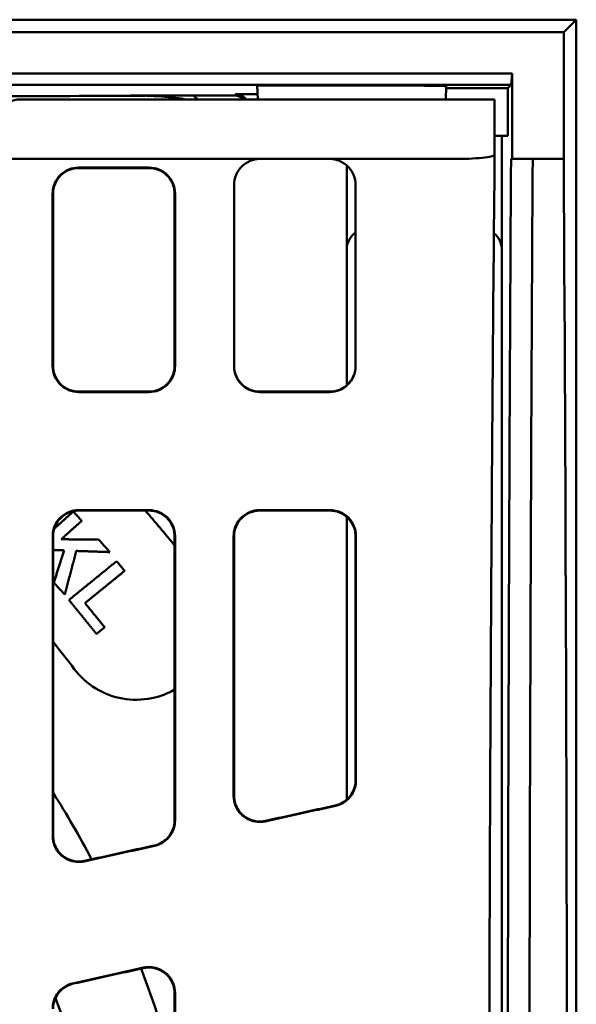
# Model space of a CAD drawing. Units: millimetres. Extents: x 259 to 1466, y 517 to 1362.
# Drawn here: x 724 to 831, y 849 to 1039 of the extents above; entities that cross this region are included whole.
import ezdxf

# ---------------------------------------------------------------- set-up
doc = ezdxf.new("R2010")
doc.units = ezdxf.units.MM
doc.layers.add('AM_0', color=7, linetype='Continuous', lineweight=50)
doc.layers.add('AM_4', color=3, linetype='Continuous', lineweight=25)

msp = doc.modelspace()

# ---------------------------------------------------------------- linework, layer by layer
at = {"layer": 'AM_0'}
for p, q in [((394.481, 1039.193), (739.067, 1039.193)), ((739.067, 1039.193), (831.21, 1039.193)), ((828.774, 1036.757), (831.21, 1039.193)), ((831.21, 1039.193), (831.21, 855.96)), ((451.76, 1036.757), (828.774, 1036.757)), ((828.774, 1036.757), (828.774, 1012.257)), ((818.774, 1028.757), (451.761, 1028.757)), ((818.643, 1026.627), (818.774, 1028.757)), ((818.774, 1028.757), (818.774, 1012.257)), ((451.629, 1026.627), (818.643, 1026.627)), ((769.521, 1026.444), (801.874, 1026.424)), ((769.591, 1023.757), (769.521, 1026.444)), ((818.643, 1026.627), (817.943, 1025.926)), ((745.001, 1024.532), (765.049, 1024.532)), ((765.049, 1024.532), (757.114, 1024.532)), ((765.311, 1024.794), (769.564, 1024.794)), ((769.539, 1024.794), (769.564, 1024.794)), ((805.958, 1023.757), (806.024, 1026.312)), ((806.014, 1025.926), (817.943, 1025.926)), ((817.943, 1025.926), (817.936, 1016.757)), ((807.417, 1023.757), (723.568, 1023.757)), ((807.417, 1023.757), (815.417, 1023.757)), ((815.417, 1023.757), (815.417, 1013.104)), ((815.417, 1016.757), (817.936, 1016.757)), ((816.81, 1016.757), (816.81, 836.258)), ((769.95, 1012.257), (718.605, 1012.257)), ((770.024, 1012.257), (783.524, 1012.257)), ((783.599, 1012.257), (807.417, 1012.257)), ((818.584, 1012.257), (818.774, 1012.257)), ((818.774, 1012.257), (822.774, 1012.257)), ((822.774, 1012.257), (828.774, 1012.257)), ((734.913, 1010.588), (748.635, 1010.588)), ((734.994, 1010.507), (748.555, 1010.507)), ((786.81, 968.484), (786.81, 1011.026)), ((730.024, 972.256), (730.024, 1005.508)), ((753.524, 972.256), (753.524, 1005.508)), ((765.024, 972.156), (765.024, 1007.257)), ((788.524, 972.156), (788.524, 1007.257)), ((786.81, 968.484), (786.81, 994.767)), ((816.81, 994.767), (816.81, 842.748)), ((734.966, 967.178), (748.582, 967.178)), ((748.502, 967.257), (735.046, 967.257)), ((783.524, 967.257), (770.024, 967.257)), ((770.024, 967.178), (783.524, 967.178)), ((734.923, 944.337), (748.625, 944.337)), ((748.546, 944.257), (735.003, 944.257)), ((769.923, 944.337), (783.625, 944.337)), ((783.546, 944.257), (770.003, 944.257)), ((786.81, 888.353), (786.81, 943.035)), ((786.81, 888.353), (786.81, 943.035)), ((730.024, 881.392), (730.024, 939.259)), ((753.524, 884.378), (753.524, 939.259)), ((765.024, 939.259), (765.024, 889.132)), ((788.524, 939.259), (788.524, 892.118)), ((831.21, 855.96), (831.21, 717.555)), ((753.524, 722.624), (753.524, 850.891))]:
    msp.add_line(p, q, dxfattribs=at)
for centre, radius, start, end in [((566.774, 786.757), 304.575, 51.09005, 51.32251), ((770.024, 1007.257), 5, 90, 90.85318), ((783.524, 1007.257), 5, 89.14682, 90), ((566.774, 786.757), 240, 38.91078, 41.0145), ((566.774, 786.757), 210, 37.16041, 38.9786), ((566.774, 786.757), 193, 27.815, 32.23635), ((566.774, 786.757), 193, 14.62103, 20.92375), ((566.774, 786.757), 175.5, 338.88052, 21.11948)]:
    msp.add_arc(centre, radius, start, end, dxfattribs=at)
for centre, major_axis, ratio, start_param, end_param in [((801.774, 1026.312), (4.25, 0), 0.0261859, 6.2824996, 7.8305666), ((765.048, 1022.031), (1.769, 1.769), 0.999315, 6.2595243, 7.0682409), ((765.048, 1022.031), (1.769, 1.769), 0.999315, 6.2595243, 7.0682409), ((765.309, 1022.293), (1.769, 1.769), 0.999315, 6.1232122, 7.0682409), ((844.888, 786.757), (0, 1029.5), 0.0261859, 1.3499681, 1.55366), ((849.078, 786.757), (0, -1029.5), 0.0261859, 4.4915607, 4.6952203), ((802.471, 786.757), (0, -1029.5), 0.0261859, 1.3499681, 1.7916246), ((790.82, 994.748), (-2.842, 2.842), 0.9951458, 6.1049763, 7.0661505), ((812.801, 994.748), (2.842, 2.842), 0.9951458, 5.5002201, 6.4061868), ((455.693, 786.757), (-4645.441, -1029.164), 0.005664, 4.640257, 4.6431994), ((455.693, 786.757), (4658.978, 1032.163), 0.005664, 1.4988876, 1.5017875), ((455.693, 786.757), (-4645.441, -1029.164), 0.005664, 4.647808, 4.6507494), ((455.693, 786.757), (4658.978, 1032.163), 0.005664, 1.5064166, 1.5093155), ((311.508, 786.757), (-4645.441, -1029.164), 0.005664, 1.6605835, 1.6635403), ((311.508, 786.757), (4658.978, 1032.163), 0.005664, 4.8019279, 4.8048421)]:
    msp.add_ellipse(centre, major_axis=major_axis, ratio=ratio, start_param=start_param, end_param=end_param, dxfattribs=at)
for points, weights in [([(757.114, 1024.532), (566.774, 1023.692), (376.435, 1024.532)], [1, 1.2854782557, 1]), ([(733.932, 944.084), (732.073, 942.406), (730.255, 940.765)], [1.00098009531, 1.00111112351, 1.00112304482]), ([(735.556, 942.284), (734.744, 943.184), (733.932, 944.084)], [1.0220758936, 1.02204793669, 1.02199148991]), ([(731.598, 938.712), (733.554, 940.477), (735.556, 942.284)], [1.0011238407, 1.00112194395, 1.00098175616]), ([(738.835, 938.652), (735.174, 938.682), (731.598, 938.712)], [1.00181779725, 1.00209823429, 1.00212368306]), ([(741.022, 936.228), (739.928, 937.44), (738.835, 938.652)], [1.02194127314, 1.02203280428, 1.02207263703]), ([(730.024, 936.645), (731.079, 936.606), (732.142, 936.566)], [1.00215285467, 1.00218300901, 1.00219041653]), ([(732.142, 936.566), (731.147, 933.41), (730.177, 930.333)], [1.00150219412, 1.00147132507, 1.00122020448]), ([(732.279, 928.004), (733.381, 932.162), (734.519, 936.457)], [1.00132323794, 1.00166465464, 1.0016147203]), ([(734.519, 936.457), (737.737, 936.344), (741.022, 936.228)], [1.00216954156, 1.0021164834, 1.001857941]), ([(742.325, 934.476), (737.586, 930.622), (733.093, 926.968)], [1.00098610634, 1.00129904235, 1.00090216877]), ([(743.854, 932.596), (743.089, 933.536), (742.325, 934.476)], [1.02232267554, 1.02230609649, 1.0222609913]), ([(736.198, 926.369), (739.942, 929.414), (743.854, 932.596)], [1.00101740707, 1.00124429117, 1.00098727525]), ([(730.177, 930.333), (731.228, 929.169), (732.279, 928.004)], [1.05086264023, 1.05081230165, 1.05070733891]), ([(733.093, 926.968), (735.759, 923.69), (738.426, 920.412)], [1.05082747606, 1.05100731832, 1.05079057097]), ([(740.001, 921.693), (738.099, 924.031), (736.198, 926.369)], [1.04569783134, 1.04584883598, 1.04580278241]), ([(738.426, 920.412), (739.21, 921.049), (740.001, 921.693)], [1.00090332212, 1.00097238479, 1.00101985351])]:
    msp.add_rational_spline(points, weights, degree=2, dxfattribs=at)
for points in [[(755.938, 1023.757), (753.165, 1024.254), (749.235, 1024.532), (745.001, 1024.532)], [(807.417, 1012.257), (807.42, 1012.257), (807.423, 1012.257), (807.426, 1012.257)]]:
    msp.add_open_spline(points, degree=3, dxfattribs=at)
for points, knots in [([(765.247, 1024.73), (765.25, 1024.73), (765.252, 1024.73), (765.693, 1024.741), (766.139, 1024.753), (767.066, 1024.772), (767.593, 1024.781), (768.685, 1024.792), (769.135, 1024.794), (769.539, 1024.794)], [-0.00099558, -0.00099558, -0.00099558, -0.00099558, 0, 0, 0.18584106, 0.18584106, 0.35062826, 0.35062826, 0.48190588, 0.48190588, 0.48190588, 0.48190588]), ([(718.566, 1018.727), (718.562, 1019.378), (718.686, 1020.024), (719.173, 1021.231), (719.532, 1021.781), (720.441, 1022.714), (720.982, 1023.087), (721.893, 1023.481), (722.219, 1023.584), (722.887, 1023.723), (723.227, 1023.757), (723.568, 1023.757)], [0, 0, 0, 0, 0.19525927, 0.19525927, 0.39055252, 0.39055252, 0.58591496, 0.58591496, 0.68823755, 0.68823755, 0.79056268, 0.79056268, 0.79056268, 0.79056268]), ([(815.417, 1013.104), (815.417, 1013.05), (815.373, 1012.997), (815.177, 1012.88), (815.003, 1012.817), (814.357, 1012.654), (813.763, 1012.561), (812.28, 1012.407), (811.406, 1012.347), (809.487, 1012.269), (808.462, 1012.252), (807.426, 1012.257)], [0.0338544, 0.0338544, 0.0338544, 0.0338544, 0.1804375, 0.1804375, 0.3607749, 0.3607749, 0.6743233, 0.6743233, 0.9859477, 0.9859477, 1.2967278, 1.2967278, 1.2967278, 1.2967278]), ([(815.417, 1013.103), (815.128, 983.47), (814.895, 953.516), (814.537, 891.856), (814.418, 860.069), (814.362, 828.257)], [0, 0, 0, 0, 9.1100373, 9.1100373, 18.6611862, 18.6611862, 18.6611862, 18.6611862]), ([(769.95, 1012.257), (769.345, 1012.248), (768.705, 1012.122), (767.504, 1011.626), (766.946, 1011.246), (766.054, 1010.362), (765.665, 1009.796), (765.15, 1008.558), (765.024, 1007.886), (765.024, 1007.257)], [1.53213049, 1.53213049, 1.53213049, 1.53213049, 1.71282853, 1.71282853, 1.90095318, 1.90095318, 2.09409506, 2.09409506, 2.28723693, 2.28723693, 2.28723693, 2.28723693]), ([(788.524, 1007.257), (788.524, 1007.886), (788.398, 1008.558), (787.884, 1009.796), (787.495, 1010.362), (786.603, 1011.246), (786.045, 1011.626), (784.843, 1012.122), (784.204, 1012.248), (783.599, 1012.257)], [0.76217084, 0.76217084, 0.76217084, 0.76217084, 0.95531271, 0.95531271, 1.14845459, 1.14845459, 1.33657923, 1.33657923, 1.51727727, 1.51727727, 1.51727727, 1.51727727]), ([(734.913, 1010.588), (734.281, 1010.588), (733.656, 1010.467), (732.48, 1009.996), (731.943, 1009.649), (731.017, 1008.764), (730.642, 1008.229), (730.236, 1007.319), (730.127, 1006.983), (729.981, 1006.294), (729.944, 1005.942), (729.944, 1005.589)], [0, 0, 0, 0, 0.18975272, 0.18975272, 0.38126679, 0.38126679, 0.57830735, 0.57830735, 0.68612859, 0.68612859, 0.79427243, 0.79427243, 0.79427243, 0.79427243]), ([(730.024, 1005.508), (730.024, 1006.181), (730.158, 1006.848), (730.678, 1008.077), (731.054, 1008.631), (731.991, 1009.546), (732.537, 1009.904), (733.728, 1010.385), (734.357, 1010.507), (734.994, 1010.507)], [0, 0, 0, 0, 0.2064113, 0.2064113, 0.40863356, 0.40863356, 0.6043509, 0.6043509, 0.7956359, 0.7956359, 0.7956359, 0.7956359]), ([(748.555, 1010.507), (749.187, 1010.507), (749.813, 1010.386), (750.989, 1009.915), (751.526, 1009.568), (752.451, 1008.683), (752.826, 1008.148), (753.232, 1007.237), (753.341, 1006.901), (753.487, 1006.212), (753.524, 1005.861), (753.524, 1005.508)], [0, 0, 0, 0, 0.1897858, 0.1897858, 0.38131945, 0.38131945, 0.57834584, 0.57834584, 0.68611689, 0.68611689, 0.79420868, 0.79420868, 0.79420868, 0.79420868]), ([(753.605, 1005.589), (753.605, 1006.262), (753.471, 1006.929), (752.951, 1008.158), (752.575, 1008.712), (751.638, 1009.628), (751.092, 1009.985), (749.901, 1010.466), (749.272, 1010.588), (748.635, 1010.588)], [0, 0, 0, 0, 0.20648075, 0.20648075, 0.40874913, 0.40874913, 0.6044728, 0.6044728, 0.79570534, 0.79570534, 0.79570534, 0.79570534]), ([(729.944, 1005.589), (729.944, 1000.045), (729.944, 994.492), (729.944, 983.353), (729.944, 977.769), (729.944, 972.177)], [0.5476641, 0.5476641, 0.5476641, 0.5476641, 2.2497419, 2.2497419, 3.9554525, 3.9554525, 3.9554525, 3.9554525]), ([(753.604, 972.177), (753.604, 977.769), (753.604, 983.353), (753.604, 994.491), (753.605, 1000.045), (753.605, 1005.589)], [0.5439842, 0.5439842, 0.5439842, 0.5439842, 2.2496843, 2.2496843, 3.9517727, 3.9517727, 3.9517727, 3.9517727]), ([(729.944, 972.177), (729.944, 971.521), (730.075, 970.871), (730.58, 969.659), (730.95, 969.107), (731.88, 968.182), (732.429, 967.815), (733.646, 967.309), (734.303, 967.178), (734.966, 967.178)], [0, 0, 0, 0, 0.19999977, 0.19999977, 0.39944017, 0.39944017, 0.59673647, 0.59673647, 0.7959157, 0.7959157, 0.7959157, 0.7959157]), ([(735.046, 967.257), (734.401, 967.257), (733.763, 967.382), (732.563, 967.865), (732.014, 968.222), (731.079, 969.125), (730.703, 969.666), (730.305, 970.577), (730.2, 970.904), (730.06, 971.573), (730.024, 971.914), (730.024, 972.256)], [0, 0, 0, 0, 0.19351801, 0.19351801, 0.38883101, 0.38883101, 0.58662005, 0.58662005, 0.6907969, 0.6907969, 0.79500215, 0.79500215, 0.79500215, 0.79500215]), ([(753.524, 972.256), (753.524, 971.6), (753.394, 970.95), (752.889, 969.738), (752.519, 969.187), (751.589, 968.262), (751.04, 967.895), (749.823, 967.389), (749.166, 967.257), (748.502, 967.257)], [0, 0, 0, 0, 0.199972, 0.199972, 0.39939057, 0.39939057, 0.59667903, 0.59667903, 0.79588519, 0.79588519, 0.79588519, 0.79588519]), ([(748.582, 967.178), (749.227, 967.178), (749.866, 967.302), (751.065, 967.786), (751.614, 968.142), (752.549, 969.046), (752.925, 969.587), (753.324, 970.497), (753.428, 970.824), (753.569, 971.494), (753.604, 971.835), (753.604, 972.177)], [0, 0, 0, 0, 0.19350628, 0.19350628, 0.38881603, 0.38881603, 0.58661606, 0.58661606, 0.69080884, 0.69080884, 0.79503044, 0.79503044, 0.79503044, 0.79503044]), ([(770.024, 967.257), (769.397, 967.257), (768.728, 967.382), (767.499, 967.888), (766.939, 968.269), (766.049, 969.152), (765.662, 969.713), (765.15, 970.943), (765.024, 971.61), (765.024, 972.236)], [0, 0, 0, 0, 0.18822074, 0.18822074, 0.37644149, 0.37644149, 0.5671181, 0.5671181, 0.75779471, 0.75779471, 0.75779471, 0.75779471]), ([(765.024, 972.156), (765.024, 971.531), (765.15, 970.863), (765.662, 969.634), (766.049, 969.072), (766.939, 968.19), (767.499, 967.809), (768.728, 967.303), (769.397, 967.178), (770.024, 967.178)], [0.75807198, 0.75807198, 0.75807198, 0.75807198, 0.94876246, 0.94876246, 1.13945294, 1.13945294, 1.32767297, 1.32767297, 1.51589299, 1.51589299, 1.51589299, 1.51589299]), ([(788.524, 972.236), (788.524, 971.61), (788.399, 970.943), (787.886, 969.713), (787.5, 969.152), (786.61, 968.269), (786.049, 967.888), (784.82, 967.382), (784.152, 967.257), (783.524, 967.257)], [-0.75779471, -0.75779471, -0.75779471, -0.75779471, -0.5671181, -0.5671181, -0.37644149, -0.37644149, -0.18822074, -0.18822074, 0, 0, 0, 0]), ([(783.524, 967.178), (784.152, 967.178), (784.82, 967.303), (786.049, 967.809), (786.61, 968.19), (787.5, 969.072), (787.886, 969.634), (788.399, 970.863), (788.524, 971.531), (788.524, 972.156)], [1.51589362, 1.51589362, 1.51589362, 1.51589362, 1.70411364, 1.70411364, 1.89233367, 1.89233367, 2.08302415, 2.08302415, 2.27371463, 2.27371463, 2.27371463, 2.27371463]), ([(734.923, 944.337), (734.282, 944.337), (733.648, 944.214), (732.459, 943.731), (731.918, 943.377), (730.993, 942.478), (730.621, 941.939), (730.225, 941.03), (730.12, 940.701), (729.98, 940.027), (729.945, 939.683), (729.945, 939.339)], [0, 0, 0, 0, 0.19234736, 0.19234736, 0.3854271, 0.3854271, 0.58139422, 0.58139422, 0.68569237, 0.68569237, 0.79016893, 0.79016893, 0.79016893, 0.79016893]), ([(730.024, 939.259), (730.024, 939.922), (730.155, 940.578), (730.662, 941.797), (731.031, 942.348), (731.957, 943.268), (732.501, 943.631), (733.703, 944.129), (734.349, 944.257), (735.003, 944.257)], [0, 0, 0, 0, 0.20104301, 0.20104301, 0.39975811, 0.39975811, 0.59503451, 0.59503451, 0.79112491, 0.79112491, 0.79112491, 0.79112491]), ([(748.546, 944.257), (749.187, 944.257), (749.822, 944.134), (751.01, 943.651), (751.552, 943.297), (752.476, 942.398), (752.848, 941.859), (753.244, 940.95), (753.349, 940.621), (753.489, 939.947), (753.524, 939.603), (753.524, 939.259)], [0, 0, 0, 0, 0.19236518, 0.19236518, 0.38545547, 0.38545547, 0.58141496, 0.58141496, 0.68568754, 0.68568754, 0.79013744, 0.79013744, 0.79013744, 0.79013744]), ([(753.604, 939.339), (753.604, 940.001), (753.473, 940.658), (752.966, 941.877), (752.596, 942.428), (751.671, 943.348), (751.127, 943.711), (749.924, 944.209), (749.278, 944.337), (748.625, 944.337)], [0, 0, 0, 0, 0.20107843, 0.20107843, 0.39981739, 0.39981739, 0.59509728, 0.59509728, 0.79115936, 0.79115936, 0.79115936, 0.79115936]), ([(769.923, 944.337), (769.282, 944.337), (768.648, 944.214), (767.459, 943.731), (766.918, 943.377), (765.993, 942.478), (765.621, 941.939), (765.225, 941.03), (765.12, 940.701), (764.98, 940.027), (764.945, 939.683), (764.945, 939.339)], [0, 0, 0, 0, 0.19234744, 0.19234744, 0.38542667, 0.38542667, 0.58139297, 0.58139297, 0.68569188, 0.68569188, 0.79016893, 0.79016893, 0.79016893, 0.79016893]), ([(765.024, 939.259), (765.024, 939.922), (765.155, 940.578), (765.662, 941.797), (766.031, 942.348), (766.957, 943.268), (767.501, 943.631), (768.703, 944.129), (769.349, 944.257), (770.003, 944.257)], [0, 0, 0, 0, 0.20104342, 0.20104342, 0.39975933, 0.39975933, 0.59503646, 0.59503646, 0.79112491, 0.79112491, 0.79112491, 0.79112491]), ([(783.546, 944.257), (784.187, 944.257), (784.822, 944.134), (786.01, 943.651), (786.552, 943.297), (787.476, 942.398), (787.848, 941.859), (788.244, 940.95), (788.349, 940.621), (788.489, 939.947), (788.524, 939.603), (788.524, 939.259)], [0, 0, 0, 0, 0.19236526, 0.19236526, 0.38545503, 0.38545503, 0.5814137, 0.5814137, 0.68568705, 0.68568705, 0.79013744, 0.79013744, 0.79013744, 0.79013744]), ([(788.604, 939.339), (788.604, 940.001), (788.473, 940.658), (787.966, 941.877), (787.596, 942.428), (786.671, 943.348), (786.127, 943.711), (784.924, 944.209), (784.278, 944.337), (783.625, 944.337)], [0, 0, 0, 0, 0.20107885, 0.20107885, 0.39981864, 0.39981864, 0.59509928, 0.59509928, 0.79115936, 0.79115936, 0.79115936, 0.79115936]), ([(729.945, 939.339), (729.945, 929.506), (729.945, 919.653), (729.945, 900.3), (729.945, 890.803), (729.945, 881.294)], [0.5671716, 0.5671716, 0.5671716, 0.5671716, 3.5498483, 3.5498483, 6.4149039, 6.4149039, 6.4149039, 6.4149039]), ([(753.603, 884.315), (753.603, 893.681), (753.603, 903.034), (753.603, 921.377), (753.604, 930.366), (753.604, 939.339)], [0.46118, 0.46118, 0.46118, 0.46118, 3.2836416, 3.2836416, 6.0054152, 6.0054152, 6.0054152, 6.0054152]), ([(764.945, 939.339), (764.945, 930.787), (764.945, 922.22), (764.945, 905.449), (764.945, 897.247), (764.945, 889.034)], [0.5593984, 0.5593984, 0.5593984, 0.5593984, 3.1534449, 3.1534449, 5.629482, 5.629482, 5.629482, 5.629482]), ([(788.603, 892.055), (788.603, 900.124), (788.603, 908.182), (788.604, 923.944), (788.604, 931.648), (788.604, 939.339)], [0.4537105, 0.4537105, 0.4537105, 0.4537105, 2.8871242, 2.8871242, 5.2201398, 5.2201398, 5.2201398, 5.2201398]), ([(753.524, 909.643), (752.196, 908.889), (750.69, 908.303), (747.231, 907.588), (745.251, 907.58), (741.707, 908.214), (739.894, 908.875), (736.649, 910.856), (735.218, 912.176), (734.133, 913.608)], [4.9009085, 4.9009085, 4.9009085, 4.9009085, 5.3646238, 5.3646238, 5.9252188, 5.9252188, 6.4640842, 6.4640842, 7.0029496, 7.0029496, 7.0029496, 7.0029496]), ([(788.524, 892.118), (788.524, 891.466), (788.396, 890.82), (787.899, 889.614), (787.534, 889.065), (786.737, 888.261), (786.352, 887.971), (785.513, 887.509), (785.063, 887.339), (784.595, 887.235)], [0, 0, 0, 0, 0.19658875, 0.19658875, 0.39320108, 0.39320108, 0.53711945, 0.53711945, 0.68091863, 0.68091863, 0.68091863, 0.68091863]), ([(784.674, 887.172), (785.309, 887.313), (785.911, 887.575), (786.982, 888.316), (787.441, 888.788), (788.058, 889.737), (788.26, 890.176), (788.534, 891.097), (788.603, 891.575), (788.603, 892.055)], [0, 0, 0, 0, 0.19531007, 0.19531007, 0.39131631, 0.39131631, 0.53609007, 0.53609007, 0.68086941, 0.68086941, 0.68086941, 0.68086941]), ([(764.945, 889.034), (764.945, 888.383), (765.073, 887.739), (765.57, 886.534), (765.934, 885.986), (766.852, 885.06), (767.397, 884.691), (768.475, 884.234), (768.981, 884.107), (770.012, 884.012), (770.532, 884.045), (771.038, 884.157)], [0, 0, 0, 0, 0.19617262, 0.19617262, 0.39241971, 0.39241971, 0.58838859, 0.58838859, 0.74384996, 0.74384996, 0.89923891, 0.89923891, 0.89923891, 0.89923891]), ([(771.117, 884.255), (770.482, 884.115), (769.827, 884.099), (768.544, 884.319), (767.93, 884.553), (766.826, 885.242), (766.345, 885.691), (765.661, 886.641), (765.425, 887.108), (765.106, 888.097), (765.024, 888.613), (765.024, 889.132)], [0, 0, 0, 0, 0.19496885, 0.19496885, 0.39030344, 0.39030344, 0.58611574, 0.58611574, 0.74263902, 0.74263902, 0.89916011, 0.89916011, 0.89916011, 0.89916011]), ([(753.524, 884.378), (753.524, 883.727), (753.396, 883.081), (752.9, 881.875), (752.535, 881.326), (751.738, 880.522), (751.354, 880.232), (750.515, 879.769), (750.064, 879.599), (749.596, 879.496)], [0, 0, 0, 0, 0.19636108, 0.19636108, 0.39277343, 0.39277343, 0.53670864, 0.53670864, 0.68054491, 0.68054491, 0.68054491, 0.68054491]), ([(749.675, 879.432), (750.311, 879.573), (750.913, 879.836), (751.984, 880.578), (752.442, 881.05), (753.059, 881.999), (753.261, 882.437), (753.534, 883.358), (753.603, 883.835), (753.603, 884.315)], [0, 0, 0, 0, 0.19536047, 0.19536047, 0.39129917, 0.39129917, 0.53590329, 0.53590329, 0.68050665, 0.68050665, 0.68050665, 0.68050665]), ([(729.945, 881.294), (729.945, 880.643), (730.073, 879.999), (730.569, 878.795), (730.933, 878.246), (731.851, 877.32), (732.396, 876.951), (733.473, 876.494), (733.979, 876.367), (735.011, 876.272), (735.531, 876.304), (736.037, 876.416)], [0, 0, 0, 0, 0.19598637, 0.19598637, 0.39206322, 0.39206322, 0.58794433, 0.58794433, 0.74345376, 0.74345376, 0.89890096, 0.89890096, 0.89890096, 0.89890096]), ([(736.116, 876.514), (735.481, 876.374), (734.825, 876.358), (733.542, 876.579), (732.928, 876.813), (731.824, 877.503), (731.344, 877.952), (730.66, 878.902), (730.424, 879.369), (730.105, 880.357), (730.024, 880.873), (730.024, 881.392)], [0, 0, 0, 0, 0.19506185, 0.19506185, 0.39044228, 0.39044228, 0.58620456, 0.58620456, 0.74252624, 0.74252624, 0.89884031, 0.89884031, 0.89884031, 0.89884031]), ([(747.452, 855.773), (748.086, 855.913), (748.742, 855.929), (750.02, 855.709), (750.631, 855.476), (751.729, 854.788), (752.206, 854.34), (752.888, 853.39), (753.124, 852.922), (753.443, 851.93), (753.524, 851.412), (753.524, 850.891)], [0, 0, 0, 0, 0.19485343, 0.19485343, 0.38921022, 0.38921022, 0.58394364, 0.58394364, 0.74045962, 0.74045962, 0.89714145, 0.89714145, 0.89714145, 0.89714145]), ([(753.603, 850.989), (753.603, 851.644), (753.475, 852.293), (752.977, 853.502), (752.613, 854.052), (751.696, 854.976), (751.153, 855.344), (750.08, 855.797), (749.578, 855.923), (748.551, 856.016), (748.034, 855.983), (747.531, 855.871)], [0, 0, 0, 0, 0.19694284, 0.19694284, 0.39305081, 0.39305081, 0.58810425, 0.58810425, 0.74265037, 0.74265037, 0.89726834, 0.89726834, 0.89726834, 0.89726834]), ([(733.854, 852.833), (733.221, 852.693), (732.622, 852.43), (731.556, 851.69), (731.101, 851.219), (730.487, 850.271), (730.286, 849.833), (730.014, 848.913), (729.946, 848.435), (729.946, 847.955)], [0, 0, 0, 0, 0.19459193, 0.19459193, 0.3894858, 0.3894858, 0.53362312, 0.53362312, 0.67787171, 0.67787171, 0.67787171, 0.67787171]), ([(730.024, 847.892), (730.024, 848.545), (730.152, 849.193), (730.649, 850.4), (731.012, 850.949), (731.806, 851.75), (732.188, 852.038), (733.021, 852.498), (733.468, 852.667), (733.933, 852.77)], [0, 0, 0, 0, 0.19645299, 0.19645299, 0.39226444, 0.39226444, 0.53513068, 0.53513068, 0.67794507, 0.67794507, 0.67794507, 0.67794507]), ([(753.603, 722.526), (753.603, 743.91), (753.603, 765.331), (753.603, 808.184), (753.603, 829.605), (753.603, 850.989)], [0.7554012, 0.7554012, 0.7554012, 0.7554012, 7.1834007, 7.1834007, 13.6114559, 13.6114559, 13.6114559, 13.6114559])]:
    msp.add_open_spline(points, degree=3, knots=knots, dxfattribs=at)
at = {"layer": 'AM_4'}
msp.add_line((765.311, 1024.794), (765.049, 1024.532), dxfattribs=at)

doc.saveas('drawing.dxf')
